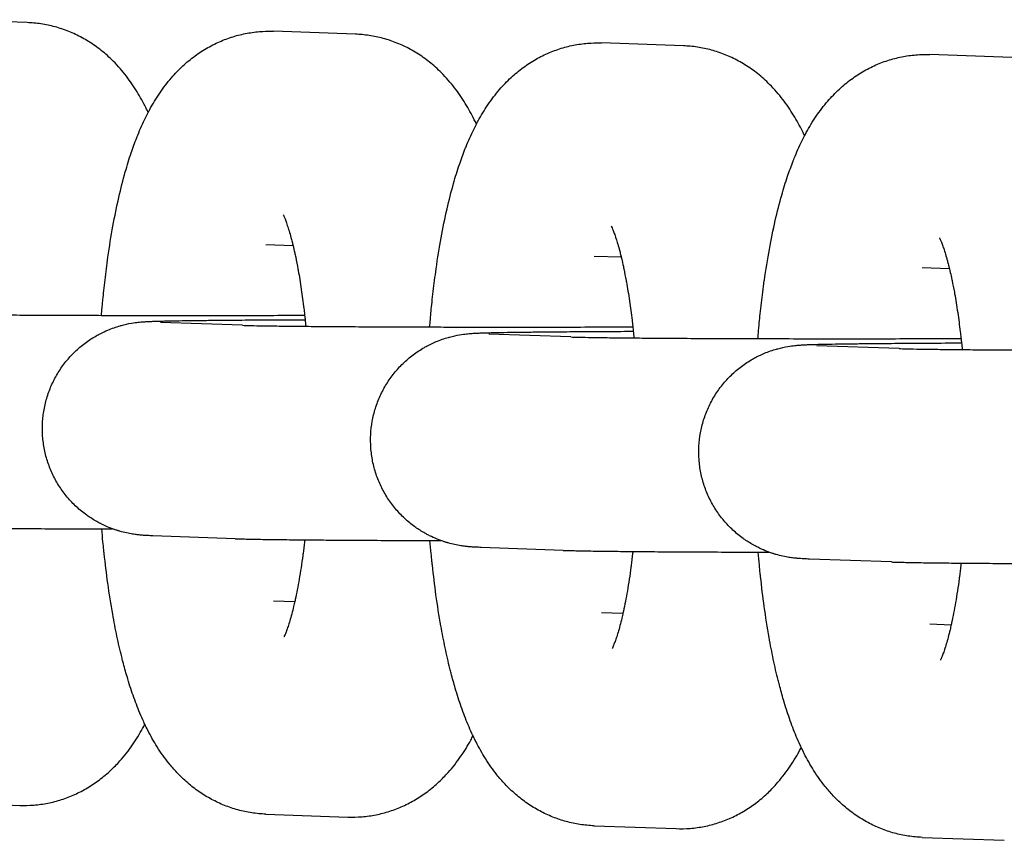
# Model space of a CAD drawing. Units: millimetres. Extents: x -2985 to 2808, y -2790 to 4924.
# Drawn here: x -111 to -84, y 1051 to 1074 of the extents above; entities that cross this region are included whole.
import ezdxf

# ---------------------------------------------------------------- set-up
doc = ezdxf.new("R2010")
doc.units = ezdxf.units.MM

msp = doc.modelspace()

# ---------------------------------------------------------------- linework, layer by layer
for p, q in [((-111.004, 1073.592), (-113.31, 1073.674)), ((-101.779, 1073.265), (-104.085, 1073.347)), ((-92.554, 1072.938), (-94.86, 1073.02)), ((-83.328, 1072.612), (-85.635, 1072.693)), ((-104.297, 1067.351), (-104.298, 1067.351)), ((-103.532, 1067.323), (-104.298, 1067.351)), ((-95.072, 1067.024), (-95.072, 1067.024)), ((-94.306, 1066.997), (-95.072, 1067.024)), ((-85.847, 1066.697), (-85.847, 1066.697)), ((-85.081, 1066.67), (-85.847, 1066.697)), ((-104.95, 1065.086), (-107.256, 1065.168)), ((-95.725, 1064.759), (-98.031, 1064.841)), ((-86.499, 1064.433), (-88.806, 1064.514)), ((-105.162, 1059.09), (-107.469, 1059.172)), ((-95.937, 1058.763), (-98.243, 1058.845)), ((-86.712, 1058.436), (-89.018, 1058.518)), ((-104.084, 1057.347), (-104.084, 1057.347)), ((-104.084, 1057.347), (-103.483, 1057.326)), ((-94.859, 1057.021), (-94.859, 1057.021)), ((-94.859, 1057.021), (-94.258, 1056.999)), ((-85.634, 1056.694), (-85.634, 1056.694)), ((-85.634, 1056.694), (-85.032, 1056.673)), ((-113.522, 1051.678), (-111.216, 1051.596)), ((-104.297, 1051.351), (-101.99, 1051.27)), ((-95.071, 1051.024), (-92.765, 1050.943)), ((-85.846, 1050.698), (-83.54, 1050.616))]:
    msp.add_line(p, q)
for points, knots in [([(-107.603, 1071.068), (-107.623, 1071.109), (-107.643, 1071.15), (-107.702, 1071.268), (-107.742, 1071.345), (-107.826, 1071.497), (-107.87, 1071.573), (-107.961, 1071.722), (-108.009, 1071.796), (-108.11, 1071.943), (-108.162, 1072.015), (-108.273, 1072.159), (-108.332, 1072.231), (-108.454, 1072.371), (-108.519, 1072.441), (-108.692, 1072.614), (-108.804, 1072.715), (-109.037, 1072.899), (-109.155, 1072.983), (-109.397, 1073.134), (-109.52, 1073.201), (-109.771, 1073.32), (-109.899, 1073.371), (-110.157, 1073.457), (-110.287, 1073.493), (-110.55, 1073.548), (-110.683, 1073.568), (-110.879, 1073.586), (-110.941, 1073.59), (-111.004, 1073.592)], [68.999503, 68.999503, 68.999503, 68.999503, 69.521371, 69.521371, 70.514841, 70.514841, 71.504802, 71.504802, 72.490702, 72.490702, 73.476602, 73.476602, 74.462502, 74.462502, 75.452823, 75.452823, 76.979766, 76.979766, 78.387063, 78.387063, 79.714263, 79.714263, 80.98491, 80.98491, 82.219644, 82.219644, 83.432847, 83.432847, 84, 84, 84, 84]), ([(-108.917, 1065.366), (-108.911, 1065.438), (-108.905, 1065.509), (-108.894, 1065.628), (-108.89, 1065.675), (-108.883, 1065.752), (-108.88, 1065.78), (-108.869, 1065.893), (-108.86, 1065.977), (-108.829, 1066.267), (-108.805, 1066.469), (-108.766, 1066.782), (-108.749, 1066.887), (-108.736, 1066.998), (-108.736, 1066.999), (-108.693, 1067.299), (-108.646, 1067.592), (-108.544, 1068.152), (-108.489, 1068.421), (-108.373, 1068.929), (-108.312, 1069.168), (-108.195, 1069.58), (-108.14, 1069.757), (-108.033, 1070.075), (-107.978, 1070.216), (-107.916, 1070.384), (-107.906, 1070.408), (-107.862, 1070.516), (-107.827, 1070.598), (-107.755, 1070.76), (-107.718, 1070.84), (-107.654, 1070.969), (-107.629, 1071.018), (-107.588, 1071.097), (-107.573, 1071.126), (-107.515, 1071.233), (-107.47, 1071.31), (-107.378, 1071.463), (-107.329, 1071.538), (-107.228, 1071.687), (-107.176, 1071.76), (-107.067, 1071.902), (-107.011, 1071.971), (-106.852, 1072.155), (-106.744, 1072.268), (-106.52, 1072.475), (-106.407, 1072.569), (-106.172, 1072.741), (-106.052, 1072.819), (-105.807, 1072.958), (-105.682, 1073.02), (-105.429, 1073.127), (-105.3, 1073.173), (-105.04, 1073.249), (-104.909, 1073.279), (-104.645, 1073.323), (-104.512, 1073.338), (-104.281, 1073.35), (-104.183, 1073.35), (-104.085, 1073.347)], [49.246433, 49.246433, 49.246433, 49.246433, 49.842106, 49.842106, 50.246063, 50.246063, 50.487294, 50.487294, 51.204459, 51.204459, 52.979989, 52.979989, 53.954778, 53.954778, 53.95898, 53.95898, 56.674418, 56.674418, 59.34351, 59.34351, 61.884787, 61.884787, 63.876722, 63.876722, 65.571918, 65.571918, 65.868656, 65.868656, 66.876974, 66.876974, 67.877731, 67.877731, 68.507734, 68.507734, 68.878488, 68.878488, 69.877326, 69.877326, 70.869844, 70.869844, 71.846565, 71.846565, 72.787795, 72.787795, 74.39058, 74.39058, 75.837026, 75.837026, 77.194042, 77.194042, 78.481926, 78.481926, 79.722201, 79.722201, 80.932534, 80.932534, 82.125831, 82.125831, 83, 83, 83, 83]), ([(-98.378, 1070.741), (-98.398, 1070.782), (-98.417, 1070.823), (-98.477, 1070.941), (-98.517, 1071.018), (-98.601, 1071.17), (-98.645, 1071.246), (-98.736, 1071.395), (-98.784, 1071.469), (-98.885, 1071.616), (-98.937, 1071.689), (-99.048, 1071.833), (-99.106, 1071.904), (-99.229, 1072.045), (-99.294, 1072.114), (-99.466, 1072.287), (-99.579, 1072.388), (-99.811, 1072.573), (-99.929, 1072.657), (-100.172, 1072.807), (-100.295, 1072.875), (-100.546, 1072.993), (-100.673, 1073.044), (-100.932, 1073.131), (-101.062, 1073.166), (-101.325, 1073.221), (-101.458, 1073.241), (-101.654, 1073.259), (-101.716, 1073.263), (-101.779, 1073.265)], [68.999503, 68.999503, 68.999503, 68.999503, 69.521371, 69.521371, 70.514841, 70.514841, 71.504802, 71.504802, 72.490702, 72.490702, 73.476602, 73.476602, 74.462502, 74.462502, 75.452823, 75.452823, 76.979766, 76.979766, 78.387063, 78.387063, 79.714263, 79.714263, 80.98491, 80.98491, 82.219644, 82.219644, 83.432847, 83.432847, 84, 84, 84, 84]), ([(-99.692, 1065.04), (-99.686, 1065.111), (-99.679, 1065.182), (-99.669, 1065.301), (-99.664, 1065.348), (-99.657, 1065.425), (-99.655, 1065.454), (-99.643, 1065.566), (-99.635, 1065.65), (-99.604, 1065.94), (-99.579, 1066.142), (-99.541, 1066.455), (-99.524, 1066.56), (-99.51, 1066.671), (-99.51, 1066.672), (-99.468, 1066.973), (-99.421, 1067.265), (-99.319, 1067.826), (-99.264, 1068.095), (-99.147, 1068.602), (-99.087, 1068.841), (-98.969, 1069.254), (-98.915, 1069.43), (-98.807, 1069.748), (-98.753, 1069.889), (-98.691, 1070.057), (-98.68, 1070.081), (-98.637, 1070.189), (-98.602, 1070.271), (-98.53, 1070.433), (-98.493, 1070.513), (-98.429, 1070.642), (-98.404, 1070.692), (-98.363, 1070.77), (-98.347, 1070.799), (-98.289, 1070.906), (-98.245, 1070.983), (-98.152, 1071.136), (-98.104, 1071.211), (-98.003, 1071.36), (-97.95, 1071.433), (-97.842, 1071.575), (-97.786, 1071.644), (-97.627, 1071.828), (-97.518, 1071.942), (-97.295, 1072.148), (-97.181, 1072.243), (-96.947, 1072.414), (-96.827, 1072.492), (-96.582, 1072.631), (-96.457, 1072.693), (-96.203, 1072.801), (-96.075, 1072.846), (-95.815, 1072.922), (-95.684, 1072.952), (-95.42, 1072.997), (-95.287, 1073.011), (-95.056, 1073.023), (-94.958, 1073.024), (-94.86, 1073.02)], [49.246433, 49.246433, 49.246433, 49.246433, 49.842106, 49.842106, 50.246063, 50.246063, 50.487294, 50.487294, 51.204459, 51.204459, 52.979989, 52.979989, 53.954778, 53.954778, 53.95898, 53.95898, 56.674418, 56.674418, 59.34351, 59.34351, 61.884787, 61.884787, 63.876722, 63.876722, 65.571918, 65.571918, 65.868656, 65.868656, 66.876974, 66.876974, 67.877731, 67.877731, 68.507734, 68.507734, 68.878488, 68.878488, 69.877326, 69.877326, 70.869844, 70.869844, 71.846565, 71.846565, 72.787795, 72.787795, 74.39058, 74.39058, 75.837026, 75.837026, 77.194042, 77.194042, 78.481926, 78.481926, 79.722201, 79.722201, 80.932534, 80.932534, 82.125831, 82.125831, 83, 83, 83, 83]), ([(-89.153, 1070.414), (-89.172, 1070.455), (-89.192, 1070.496), (-89.251, 1070.615), (-89.291, 1070.691), (-89.376, 1070.844), (-89.419, 1070.919), (-89.511, 1071.069), (-89.559, 1071.142), (-89.659, 1071.289), (-89.712, 1071.362), (-89.823, 1071.506), (-89.881, 1071.577), (-90.004, 1071.718), (-90.069, 1071.787), (-90.241, 1071.96), (-90.354, 1072.061), (-90.586, 1072.246), (-90.704, 1072.33), (-90.946, 1072.48), (-91.07, 1072.548), (-91.321, 1072.666), (-91.448, 1072.717), (-91.706, 1072.804), (-91.837, 1072.839), (-92.1, 1072.895), (-92.232, 1072.915), (-92.428, 1072.932), (-92.491, 1072.936), (-92.554, 1072.938)], [68.999503, 68.999503, 68.999503, 68.999503, 69.521371, 69.521371, 70.514841, 70.514841, 71.504802, 71.504802, 72.490702, 72.490702, 73.476602, 73.476602, 74.462502, 74.462502, 75.452823, 75.452823, 76.979766, 76.979766, 78.387063, 78.387063, 79.714263, 79.714263, 80.98491, 80.98491, 82.219644, 82.219644, 83.432847, 83.432847, 84, 84, 84, 84]), ([(-90.466, 1064.713), (-90.46, 1064.784), (-90.454, 1064.855), (-90.444, 1064.974), (-90.439, 1065.022), (-90.432, 1065.098), (-90.429, 1065.127), (-90.418, 1065.239), (-90.41, 1065.323), (-90.379, 1065.614), (-90.354, 1065.816), (-90.316, 1066.128), (-90.299, 1066.233), (-90.285, 1066.345), (-90.285, 1066.345), (-90.242, 1066.646), (-90.195, 1066.938), (-90.093, 1067.499), (-90.038, 1067.768), (-89.922, 1068.275), (-89.861, 1068.514), (-89.744, 1068.927), (-89.69, 1069.103), (-89.582, 1069.422), (-89.527, 1069.562), (-89.465, 1069.73), (-89.455, 1069.754), (-89.412, 1069.862), (-89.377, 1069.944), (-89.305, 1070.106), (-89.267, 1070.186), (-89.204, 1070.315), (-89.178, 1070.365), (-89.138, 1070.443), (-89.122, 1070.472), (-89.064, 1070.579), (-89.02, 1070.656), (-88.927, 1070.809), (-88.879, 1070.885), (-88.778, 1071.033), (-88.725, 1071.106), (-88.616, 1071.249), (-88.56, 1071.318), (-88.401, 1071.502), (-88.293, 1071.615), (-88.069, 1071.822), (-87.956, 1071.916), (-87.722, 1072.087), (-87.602, 1072.166), (-87.357, 1072.305), (-87.232, 1072.367), (-86.978, 1072.474), (-86.85, 1072.52), (-86.59, 1072.595), (-86.458, 1072.626), (-86.194, 1072.67), (-86.061, 1072.685), (-85.83, 1072.696), (-85.732, 1072.697), (-85.635, 1072.693)], [49.246433, 49.246433, 49.246433, 49.246433, 49.842106, 49.842106, 50.246063, 50.246063, 50.487294, 50.487294, 51.204459, 51.204459, 52.979989, 52.979989, 53.954778, 53.954778, 53.95898, 53.95898, 56.674418, 56.674418, 59.34351, 59.34351, 61.884787, 61.884787, 63.876722, 63.876722, 65.571918, 65.571918, 65.868656, 65.868656, 66.876974, 66.876974, 67.877731, 67.877731, 68.507734, 68.507734, 68.878488, 68.878488, 69.877326, 69.877326, 70.869844, 70.869844, 71.846565, 71.846565, 72.787795, 72.787795, 74.39058, 74.39058, 75.837026, 75.837026, 77.194042, 77.194042, 78.481926, 78.481926, 79.722201, 79.722201, 80.932534, 80.932534, 82.125831, 82.125831, 83, 83, 83, 83]), ([(-103.812, 1068.195), (-103.811, 1068.194), (-103.809, 1068.191), (-103.797, 1068.165), (-103.787, 1068.144), (-103.765, 1068.092), (-103.752, 1068.06), (-103.724, 1067.985), (-103.709, 1067.942), (-103.677, 1067.847), (-103.66, 1067.794), (-103.626, 1067.681), (-103.608, 1067.62), (-103.58, 1067.516), (-103.569, 1067.476), (-103.55, 1067.395), (-103.541, 1067.361), (-103.516, 1067.259), (-103.501, 1067.193), (-103.477, 1067.083), (-103.467, 1067.042), (-103.437, 1066.89), (-103.416, 1066.78), (-103.392, 1066.657), (-103.389, 1066.643), (-103.357, 1066.461), (-103.328, 1066.285), (-103.3, 1066.097), (-103.3, 1066.094), (-103.276, 1065.914), (-103.252, 1065.739), (-103.222, 1065.506), (-103.215, 1065.448), (-103.208, 1065.383), (-103.207, 1065.377), (-103.202, 1065.328), (-103.197, 1065.287), (-103.186, 1065.184), (-103.18, 1065.121), (-103.174, 1065.058)], [0, 0, 0, 0, 1.020804, 1.020804, 2.029537, 2.029537, 3.007153, 3.007153, 3.984769, 3.984769, 4.962385, 4.962385, 5.932592, 5.932592, 6.527466, 6.527466, 7.022, 7.022, 7.873005, 7.873005, 8.383487, 8.383487, 9.619923, 9.619923, 9.772213, 9.772213, 11.58094, 11.58094, 11.618442, 11.618442, 13.28936, 13.28936, 13.808225, 13.808225, 13.870123, 13.870123, 14.24094, 14.24094, 14.792447, 14.792447, 14.792447, 14.792447]), ([(-94.586, 1067.868), (-94.586, 1067.868), (-94.584, 1067.864), (-94.572, 1067.838), (-94.562, 1067.817), (-94.54, 1067.765), (-94.527, 1067.733), (-94.499, 1067.658), (-94.483, 1067.615), (-94.451, 1067.52), (-94.434, 1067.467), (-94.4, 1067.354), (-94.383, 1067.293), (-94.355, 1067.189), (-94.344, 1067.149), (-94.324, 1067.069), (-94.315, 1067.034), (-94.291, 1066.932), (-94.276, 1066.866), (-94.251, 1066.756), (-94.242, 1066.715), (-94.212, 1066.563), (-94.191, 1066.454), (-94.167, 1066.331), (-94.164, 1066.316), (-94.131, 1066.135), (-94.103, 1065.958), (-94.075, 1065.771), (-94.074, 1065.767), (-94.05, 1065.587), (-94.026, 1065.412), (-93.996, 1065.179), (-93.99, 1065.121), (-93.983, 1065.057), (-93.982, 1065.05), (-93.977, 1065.002), (-93.972, 1064.96), (-93.961, 1064.857), (-93.955, 1064.795), (-93.949, 1064.732)], [0, 0, 0, 0, 1.020804, 1.020804, 2.029537, 2.029537, 3.007153, 3.007153, 3.984769, 3.984769, 4.962385, 4.962385, 5.932592, 5.932592, 6.527466, 6.527466, 7.022, 7.022, 7.873005, 7.873005, 8.383487, 8.383487, 9.619923, 9.619923, 9.772213, 9.772213, 11.58094, 11.58094, 11.618442, 11.618442, 13.28936, 13.28936, 13.808225, 13.808225, 13.870123, 13.870123, 14.24094, 14.24094, 14.792447, 14.792447, 14.792447, 14.792447]), ([(-85.361, 1067.541), (-85.361, 1067.541), (-85.359, 1067.537), (-85.346, 1067.511), (-85.337, 1067.491), (-85.314, 1067.439), (-85.301, 1067.406), (-85.273, 1067.332), (-85.258, 1067.288), (-85.226, 1067.193), (-85.209, 1067.14), (-85.175, 1067.027), (-85.158, 1066.966), (-85.129, 1066.862), (-85.119, 1066.823), (-85.099, 1066.742), (-85.09, 1066.708), (-85.066, 1066.605), (-85.05, 1066.54), (-85.026, 1066.429), (-85.017, 1066.389), (-84.986, 1066.237), (-84.965, 1066.127), (-84.941, 1066.004), (-84.939, 1065.989), (-84.906, 1065.808), (-84.877, 1065.631), (-84.85, 1065.444), (-84.849, 1065.44), (-84.825, 1065.26), (-84.801, 1065.085), (-84.771, 1064.852), (-84.765, 1064.794), (-84.757, 1064.73), (-84.757, 1064.723), (-84.751, 1064.675), (-84.747, 1064.634), (-84.736, 1064.53), (-84.729, 1064.468), (-84.723, 1064.405)], [0, 0, 0, 0, 1.020804, 1.020804, 2.029537, 2.029537, 3.007153, 3.007153, 3.984769, 3.984769, 4.962385, 4.962385, 5.932592, 5.932592, 6.527466, 6.527466, 7.022, 7.022, 7.873005, 7.873005, 8.383487, 8.383487, 9.619923, 9.619923, 9.772213, 9.772213, 11.58094, 11.58094, 11.618442, 11.618442, 13.28936, 13.28936, 13.808225, 13.808225, 13.870123, 13.870123, 14.24094, 14.24094, 14.792447, 14.792447, 14.792447, 14.792447]), ([(-114.175, 1065.413), (-114.12, 1065.411), (-114.042, 1065.409), (-113.84, 1065.404), (-113.716, 1065.402), (-113.429, 1065.397), (-113.265, 1065.395), (-112.901, 1065.39), (-112.701, 1065.388), (-112.457, 1065.386), (-112.43, 1065.385), (-112.197, 1065.383), (-112.003, 1065.382), (-111.541, 1065.378), (-111.28, 1065.376), (-110.733, 1065.373), (-110.447, 1065.372), (-109.856, 1065.369), (-109.551, 1065.368), (-109.132, 1065.367), (-109.025, 1065.367), (-108.706, 1065.366), (-108.494, 1065.365), (-107.954, 1065.364), (-107.624, 1065.364), (-106.987, 1065.363), (-106.68, 1065.364), (-106.347, 1065.363), (-106.319, 1065.363), (-106.273, 1065.363), (-106.254, 1065.363), (-105.921, 1065.364), (-105.605, 1065.364), (-104.964, 1065.365), (-104.637, 1065.365), (-103.995, 1065.367), (-103.68, 1065.368), (-103.318, 1065.369), (-103.261, 1065.369), (-103.206, 1065.37)], [0, 0, 0, 0, 2.480965, 2.480965, 5.052291, 5.052291, 7.666402, 7.666402, 10.301107, 10.301107, 10.647954, 10.647954, 12.947834, 12.947834, 15.602029, 15.602029, 18.261155, 18.261155, 20.923815, 20.923815, 21.827957, 21.827957, 23.589114, 23.589114, 26.256457, 26.256457, 28.706875, 28.706875, 28.926613, 28.926613, 29.078158, 29.078158, 31.59681, 31.59681, 34.265176, 34.265176, 36.931731, 36.931731, 37.418364, 37.418364, 37.418364, 37.418364]), ([(-107.469, 1059.172), (-107.496, 1059.173), (-107.522, 1059.174), (-107.574, 1059.176), (-107.6, 1059.177), (-107.654, 1059.18), (-107.683, 1059.181), (-107.731, 1059.184), (-107.747, 1059.186), (-107.78, 1059.188), (-107.794, 1059.189), (-107.822, 1059.192), (-107.839, 1059.193), (-107.873, 1059.197), (-107.889, 1059.199), (-107.949, 1059.206), (-107.99, 1059.211), (-108.095, 1059.228), (-108.156, 1059.239), (-108.275, 1059.265), (-108.341, 1059.282), (-108.41, 1059.302), (-108.419, 1059.305), (-108.442, 1059.311), (-108.455, 1059.315), (-108.495, 1059.328), (-108.521, 1059.336), (-108.567, 1059.352), (-108.586, 1059.359), (-108.64, 1059.379), (-108.674, 1059.392), (-108.779, 1059.434), (-108.85, 1059.468), (-108.953, 1059.517), (-108.985, 1059.535), (-109.109, 1059.602), (-109.196, 1059.662), (-109.301, 1059.728), (-109.316, 1059.739), (-109.432, 1059.823), (-109.528, 1059.902), (-109.711, 1060.071), (-109.797, 1060.162), (-109.957, 1060.353), (-110.031, 1060.453), (-110.167, 1060.663), (-110.228, 1060.773), (-110.336, 1060.998), (-110.383, 1061.114), (-110.463, 1061.351), (-110.495, 1061.473), (-110.544, 1061.718), (-110.561, 1061.842), (-110.579, 1062.092), (-110.581, 1062.217), (-110.568, 1062.467), (-110.553, 1062.592), (-110.509, 1062.838), (-110.479, 1062.96), (-110.405, 1063.199), (-110.36, 1063.316), (-110.256, 1063.544), (-110.197, 1063.654), (-110.066, 1063.867), (-109.993, 1063.969), (-109.837, 1064.164), (-109.752, 1064.256), (-109.573, 1064.43), (-109.478, 1064.511), (-109.279, 1064.66), (-109.175, 1064.729), (-109.03, 1064.811), (-108.993, 1064.832), (-108.883, 1064.887), (-108.809, 1064.923), (-108.622, 1065.001), (-108.503, 1065.042), (-108.379, 1065.077), (-108.367, 1065.081), (-108.263, 1065.109), (-108.162, 1065.13), (-107.993, 1065.16), (-107.939, 1065.166), (-107.853, 1065.176), (-107.834, 1065.177), (-107.787, 1065.182), (-107.768, 1065.183), (-107.731, 1065.186), (-107.71, 1065.187), (-107.679, 1065.189), (-107.658, 1065.19), (-107.63, 1065.192), (-107.608, 1065.193), (-107.58, 1065.194), (-107.562, 1065.195), (-107.531, 1065.196), (-107.516, 1065.197), (-107.463, 1065.199), (-107.43, 1065.2), (-107.385, 1065.202), (-107.377, 1065.202), (-107.358, 1065.202), (-107.347, 1065.203), (-107.312, 1065.204), (-107.288, 1065.204), (-107.214, 1065.206), (-107.161, 1065.208), (-106.994, 1065.211), (-106.87, 1065.214), (-106.618, 1065.218), (-106.49, 1065.219), (-106.316, 1065.222), (-106.264, 1065.222), (-106.149, 1065.224), (-106.085, 1065.225), (-105.878, 1065.227), (-105.74, 1065.228), (-105.369, 1065.232), (-105.131, 1065.234), (-104.626, 1065.238), (-104.36, 1065.239), (-103.804, 1065.243), (-103.515, 1065.244), (-103.208, 1065.245), (-103.201, 1065.245), (-103.193, 1065.245)], [0, 0, 0, 0, 0.738921, 0.738921, 1.477843, 1.477843, 2.277709, 2.277709, 2.680191, 2.680191, 2.957481, 2.957481, 3.234772, 3.234772, 3.512062, 3.512062, 4.030097, 4.030097, 4.548131, 4.548131, 5.066166, 5.066166, 5.147298, 5.147298, 5.258807, 5.258807, 5.481824, 5.481824, 5.639996, 5.639996, 5.927858, 5.927858, 6.537359, 6.537359, 6.819926, 6.819926, 7.639333, 7.639333, 7.784817, 7.784817, 8.751801, 8.751801, 9.720529, 9.720529, 10.690485, 10.690485, 11.661282, 11.661282, 12.632653, 12.632653, 13.604403, 13.604403, 14.576386, 14.576386, 15.548483, 15.548483, 16.52059, 16.52059, 17.492599, 17.492599, 18.464396, 18.464396, 19.435841, 19.435841, 20.406749, 20.406749, 21.376865, 21.376865, 22.345824, 22.345824, 23.313123, 23.313123, 23.642991, 23.642991, 24.278312, 24.278312, 25.243248, 25.243248, 25.342658, 25.342658, 26.151649, 26.151649, 26.960641, 26.960641, 27.394154, 27.394154, 27.827668, 27.827668, 28.261182, 28.261182, 28.694696, 28.694696, 29.12821, 29.12821, 29.561724, 29.561724, 29.995238, 29.995238, 30.949534, 30.949534, 31.144674, 31.144674, 31.428059, 31.428059, 31.994827, 31.994827, 33.128365, 33.128365, 35.395439, 35.395439, 37.277154, 37.277154, 37.972195, 37.972195, 38.840985, 38.840985, 40.562548, 40.562548, 43.159919, 43.159919, 45.761584, 45.761584, 48.366026, 48.366026, 48.431486, 48.431486, 48.431486, 48.431486]), ([(-104.95, 1065.086), (-104.895, 1065.084), (-104.816, 1065.082), (-104.614, 1065.077), (-104.491, 1065.075), (-104.203, 1065.07), (-104.04, 1065.068), (-103.676, 1065.063), (-103.476, 1065.061), (-103.231, 1065.059), (-103.204, 1065.059), (-102.972, 1065.057), (-102.778, 1065.055), (-102.316, 1065.051), (-102.055, 1065.05), (-101.508, 1065.047), (-101.222, 1065.045), (-100.631, 1065.043), (-100.325, 1065.042), (-99.906, 1065.04), (-99.8, 1065.04), (-99.481, 1065.039), (-99.269, 1065.039), (-98.729, 1065.038), (-98.399, 1065.037), (-97.762, 1065.037), (-97.455, 1065.037), (-97.121, 1065.037), (-97.094, 1065.037), (-97.047, 1065.037), (-97.028, 1065.037), (-96.696, 1065.037), (-96.38, 1065.037), (-95.739, 1065.038), (-95.412, 1065.039), (-94.77, 1065.04), (-94.455, 1065.041), (-94.092, 1065.042), (-94.035, 1065.043), (-93.981, 1065.043)], [0, 0, 0, 0, 2.480965, 2.480965, 5.052291, 5.052291, 7.666402, 7.666402, 10.301107, 10.301107, 10.647954, 10.647954, 12.947834, 12.947834, 15.602029, 15.602029, 18.261155, 18.261155, 20.923815, 20.923815, 21.827957, 21.827957, 23.589114, 23.589114, 26.256457, 26.256457, 28.706875, 28.706875, 28.926613, 28.926613, 29.078158, 29.078158, 31.59681, 31.59681, 34.265176, 34.265176, 36.931731, 36.931731, 37.418364, 37.418364, 37.418364, 37.418364]), ([(-98.243, 1058.845), (-98.271, 1058.846), (-98.297, 1058.847), (-98.349, 1058.849), (-98.374, 1058.85), (-98.429, 1058.853), (-98.458, 1058.855), (-98.506, 1058.858), (-98.522, 1058.859), (-98.554, 1058.861), (-98.568, 1058.863), (-98.597, 1058.865), (-98.614, 1058.867), (-98.647, 1058.87), (-98.664, 1058.872), (-98.724, 1058.879), (-98.764, 1058.884), (-98.87, 1058.901), (-98.93, 1058.912), (-99.049, 1058.939), (-99.115, 1058.955), (-99.184, 1058.975), (-99.194, 1058.978), (-99.217, 1058.984), (-99.23, 1058.988), (-99.269, 1059.001), (-99.296, 1059.01), (-99.342, 1059.025), (-99.361, 1059.032), (-99.414, 1059.052), (-99.449, 1059.065), (-99.554, 1059.108), (-99.625, 1059.141), (-99.728, 1059.19), (-99.76, 1059.208), (-99.883, 1059.276), (-99.971, 1059.335), (-100.076, 1059.401), (-100.09, 1059.412), (-100.206, 1059.496), (-100.303, 1059.575), (-100.485, 1059.744), (-100.571, 1059.835), (-100.732, 1060.026), (-100.806, 1060.127), (-100.941, 1060.337), (-101.003, 1060.446), (-101.111, 1060.671), (-101.158, 1060.787), (-101.237, 1061.025), (-101.27, 1061.146), (-101.319, 1061.391), (-101.336, 1061.515), (-101.354, 1061.765), (-101.355, 1061.891), (-101.342, 1062.141), (-101.328, 1062.265), (-101.284, 1062.512), (-101.254, 1062.633), (-101.179, 1062.872), (-101.134, 1062.989), (-101.031, 1063.217), (-100.972, 1063.328), (-100.84, 1063.54), (-100.768, 1063.643), (-100.611, 1063.837), (-100.527, 1063.93), (-100.348, 1064.103), (-100.253, 1064.184), (-100.054, 1064.333), (-99.949, 1064.402), (-99.805, 1064.484), (-99.768, 1064.505), (-99.657, 1064.56), (-99.584, 1064.596), (-99.397, 1064.674), (-99.277, 1064.716), (-99.154, 1064.751), (-99.142, 1064.754), (-99.037, 1064.782), (-98.937, 1064.804), (-98.768, 1064.833), (-98.714, 1064.839), (-98.628, 1064.849), (-98.609, 1064.851), (-98.562, 1064.855), (-98.543, 1064.856), (-98.505, 1064.859), (-98.485, 1064.861), (-98.454, 1064.863), (-98.432, 1064.864), (-98.404, 1064.865), (-98.383, 1064.866), (-98.355, 1064.868), (-98.336, 1064.868), (-98.306, 1064.87), (-98.291, 1064.87), (-98.238, 1064.872), (-98.205, 1064.873), (-98.16, 1064.875), (-98.152, 1064.875), (-98.133, 1064.876), (-98.121, 1064.876), (-98.086, 1064.877), (-98.062, 1064.878), (-97.988, 1064.88), (-97.936, 1064.881), (-97.769, 1064.884), (-97.645, 1064.887), (-97.393, 1064.891), (-97.264, 1064.893), (-97.091, 1064.895), (-97.039, 1064.896), (-96.924, 1064.897), (-96.86, 1064.898), (-96.653, 1064.9), (-96.515, 1064.902), (-96.144, 1064.905), (-95.906, 1064.907), (-95.401, 1064.911), (-95.135, 1064.913), (-94.579, 1064.916), (-94.289, 1064.917), (-93.983, 1064.919), (-93.975, 1064.919), (-93.968, 1064.919)], [0, 0, 0, 0, 0.738921, 0.738921, 1.477843, 1.477843, 2.277709, 2.277709, 2.680191, 2.680191, 2.957481, 2.957481, 3.234772, 3.234772, 3.512062, 3.512062, 4.030097, 4.030097, 4.548131, 4.548131, 5.066166, 5.066166, 5.147298, 5.147298, 5.258807, 5.258807, 5.481824, 5.481824, 5.639996, 5.639996, 5.927858, 5.927858, 6.537359, 6.537359, 6.819926, 6.819926, 7.639333, 7.639333, 7.784817, 7.784817, 8.751801, 8.751801, 9.720529, 9.720529, 10.690485, 10.690485, 11.661282, 11.661282, 12.632653, 12.632653, 13.604403, 13.604403, 14.576386, 14.576386, 15.548483, 15.548483, 16.52059, 16.52059, 17.492599, 17.492599, 18.464396, 18.464396, 19.435841, 19.435841, 20.406749, 20.406749, 21.376865, 21.376865, 22.345824, 22.345824, 23.313123, 23.313123, 23.642991, 23.642991, 24.278312, 24.278312, 25.243248, 25.243248, 25.342658, 25.342658, 26.151649, 26.151649, 26.960641, 26.960641, 27.394154, 27.394154, 27.827668, 27.827668, 28.261182, 28.261182, 28.694696, 28.694696, 29.12821, 29.12821, 29.561724, 29.561724, 29.995238, 29.995238, 30.949534, 30.949534, 31.144674, 31.144674, 31.428059, 31.428059, 31.994827, 31.994827, 33.128365, 33.128365, 35.395439, 35.395439, 37.277154, 37.277154, 37.972195, 37.972195, 38.840985, 38.840985, 40.562548, 40.562548, 43.159919, 43.159919, 45.761584, 45.761584, 48.366026, 48.366026, 48.431486, 48.431486, 48.431486, 48.431486]), ([(-95.725, 1064.759), (-95.669, 1064.757), (-95.591, 1064.755), (-95.389, 1064.751), (-95.265, 1064.748), (-94.978, 1064.743), (-94.814, 1064.741), (-94.451, 1064.737), (-94.25, 1064.734), (-94.006, 1064.732), (-93.979, 1064.732), (-93.747, 1064.73), (-93.553, 1064.728), (-93.091, 1064.725), (-92.829, 1064.723), (-92.282, 1064.72), (-91.997, 1064.718), (-91.405, 1064.716), (-91.1, 1064.715), (-90.681, 1064.714), (-90.575, 1064.713), (-90.255, 1064.712), (-90.044, 1064.712), (-89.504, 1064.711), (-89.174, 1064.711), (-88.537, 1064.71), (-88.23, 1064.71), (-87.896, 1064.71), (-87.868, 1064.71), (-87.822, 1064.71), (-87.803, 1064.71), (-87.47, 1064.71), (-87.155, 1064.71), (-86.513, 1064.711), (-86.187, 1064.712), (-85.545, 1064.713), (-85.23, 1064.714), (-84.867, 1064.716), (-84.81, 1064.716), (-84.756, 1064.716)], [0, 0, 0, 0, 2.480965, 2.480965, 5.052291, 5.052291, 7.666402, 7.666402, 10.301107, 10.301107, 10.647954, 10.647954, 12.947834, 12.947834, 15.602029, 15.602029, 18.261155, 18.261155, 20.923815, 20.923815, 21.827957, 21.827957, 23.589114, 23.589114, 26.256457, 26.256457, 28.706875, 28.706875, 28.926613, 28.926613, 29.078158, 29.078158, 31.59681, 31.59681, 34.265176, 34.265176, 36.931731, 36.931731, 37.418364, 37.418364, 37.418364, 37.418364]), ([(-89.018, 1058.518), (-89.046, 1058.519), (-89.071, 1058.52), (-89.124, 1058.522), (-89.149, 1058.523), (-89.204, 1058.526), (-89.233, 1058.528), (-89.28, 1058.531), (-89.297, 1058.532), (-89.329, 1058.535), (-89.343, 1058.536), (-89.372, 1058.538), (-89.388, 1058.54), (-89.422, 1058.543), (-89.439, 1058.545), (-89.498, 1058.552), (-89.539, 1058.558), (-89.645, 1058.575), (-89.705, 1058.586), (-89.824, 1058.612), (-89.89, 1058.628), (-89.959, 1058.648), (-89.969, 1058.651), (-89.991, 1058.658), (-90.004, 1058.662), (-90.044, 1058.674), (-90.071, 1058.683), (-90.117, 1058.699), (-90.136, 1058.705), (-90.189, 1058.725), (-90.223, 1058.738), (-90.329, 1058.781), (-90.4, 1058.815), (-90.502, 1058.864), (-90.534, 1058.881), (-90.658, 1058.949), (-90.746, 1059.008), (-90.85, 1059.074), (-90.865, 1059.086), (-90.981, 1059.169), (-91.078, 1059.248), (-91.26, 1059.418), (-91.346, 1059.508), (-91.506, 1059.699), (-91.581, 1059.8), (-91.716, 1060.01), (-91.777, 1060.119), (-91.886, 1060.345), (-91.933, 1060.461), (-92.012, 1060.698), (-92.044, 1060.819), (-92.094, 1061.064), (-92.111, 1061.189), (-92.129, 1061.438), (-92.13, 1061.564), (-92.117, 1061.814), (-92.103, 1061.938), (-92.058, 1062.185), (-92.029, 1062.307), (-91.954, 1062.546), (-91.909, 1062.663), (-91.805, 1062.89), (-91.746, 1063.001), (-91.615, 1063.214), (-91.543, 1063.316), (-91.386, 1063.511), (-91.302, 1063.603), (-91.122, 1063.776), (-91.027, 1063.857), (-90.828, 1064.007), (-90.724, 1064.075), (-90.58, 1064.158), (-90.543, 1064.179), (-90.432, 1064.233), (-90.359, 1064.269), (-90.171, 1064.348), (-90.052, 1064.389), (-89.928, 1064.424), (-89.916, 1064.427), (-89.812, 1064.455), (-89.712, 1064.477), (-89.542, 1064.506), (-89.489, 1064.513), (-89.402, 1064.522), (-89.384, 1064.524), (-89.336, 1064.528), (-89.318, 1064.53), (-89.28, 1064.532), (-89.26, 1064.534), (-89.229, 1064.536), (-89.207, 1064.537), (-89.179, 1064.539), (-89.158, 1064.54), (-89.13, 1064.541), (-89.111, 1064.542), (-89.081, 1064.543), (-89.066, 1064.544), (-89.013, 1064.546), (-88.979, 1064.547), (-88.934, 1064.548), (-88.927, 1064.548), (-88.908, 1064.549), (-88.896, 1064.549), (-88.861, 1064.55), (-88.837, 1064.551), (-88.763, 1064.553), (-88.711, 1064.554), (-88.544, 1064.558), (-88.419, 1064.56), (-88.168, 1064.564), (-88.039, 1064.566), (-87.866, 1064.568), (-87.814, 1064.569), (-87.699, 1064.57), (-87.634, 1064.571), (-87.428, 1064.573), (-87.29, 1064.575), (-86.919, 1064.578), (-86.68, 1064.58), (-86.176, 1064.584), (-85.91, 1064.586), (-85.354, 1064.589), (-85.064, 1064.591), (-84.757, 1064.592), (-84.75, 1064.592), (-84.742, 1064.592)], [0, 0, 0, 0, 0.738921, 0.738921, 1.477843, 1.477843, 2.277709, 2.277709, 2.680191, 2.680191, 2.957481, 2.957481, 3.234772, 3.234772, 3.512062, 3.512062, 4.030097, 4.030097, 4.548131, 4.548131, 5.066166, 5.066166, 5.147298, 5.147298, 5.258807, 5.258807, 5.481824, 5.481824, 5.639996, 5.639996, 5.927858, 5.927858, 6.537359, 6.537359, 6.819926, 6.819926, 7.639333, 7.639333, 7.784817, 7.784817, 8.751801, 8.751801, 9.720529, 9.720529, 10.690485, 10.690485, 11.661282, 11.661282, 12.632653, 12.632653, 13.604403, 13.604403, 14.576386, 14.576386, 15.548483, 15.548483, 16.52059, 16.52059, 17.492599, 17.492599, 18.464396, 18.464396, 19.435841, 19.435841, 20.406749, 20.406749, 21.376865, 21.376865, 22.345824, 22.345824, 23.313123, 23.313123, 23.642991, 23.642991, 24.278312, 24.278312, 25.243248, 25.243248, 25.342658, 25.342658, 26.151649, 26.151649, 26.960641, 26.960641, 27.394154, 27.394154, 27.827668, 27.827668, 28.261182, 28.261182, 28.694696, 28.694696, 29.12821, 29.12821, 29.561724, 29.561724, 29.995238, 29.995238, 30.949534, 30.949534, 31.144674, 31.144674, 31.428059, 31.428059, 31.994827, 31.994827, 33.128365, 33.128365, 35.395439, 35.395439, 37.277154, 37.277154, 37.972195, 37.972195, 38.840985, 38.840985, 40.562548, 40.562548, 43.159919, 43.159919, 45.761584, 45.761584, 48.366026, 48.366026, 48.431486, 48.431486, 48.431486, 48.431486]), ([(-86.499, 1064.433), (-86.444, 1064.431), (-86.366, 1064.428), (-86.164, 1064.424), (-86.04, 1064.421), (-85.753, 1064.417), (-85.589, 1064.414), (-85.225, 1064.41), (-85.025, 1064.408), (-84.781, 1064.405), (-84.754, 1064.405), (-84.522, 1064.403), (-84.327, 1064.401), (-83.866, 1064.398), (-83.604, 1064.396), (-83.057, 1064.393), (-82.771, 1064.392), (-82.18, 1064.389), (-81.875, 1064.388), (-81.456, 1064.387), (-81.349, 1064.387), (-81.03, 1064.386), (-80.818, 1064.385), (-80.279, 1064.384), (-79.949, 1064.384), (-79.311, 1064.383), (-79.004, 1064.383), (-78.671, 1064.383), (-78.643, 1064.383), (-78.597, 1064.383), (-78.578, 1064.383), (-78.245, 1064.384), (-77.93, 1064.384), (-77.288, 1064.385), (-76.961, 1064.385), (-76.319, 1064.387), (-76.004, 1064.388), (-75.642, 1064.389), (-75.585, 1064.389), (-75.531, 1064.389)], [0, 0, 0, 0, 2.480965, 2.480965, 5.052291, 5.052291, 7.666402, 7.666402, 10.301107, 10.301107, 10.647954, 10.647954, 12.947834, 12.947834, 15.602029, 15.602029, 18.261155, 18.261155, 20.923815, 20.923815, 21.827957, 21.827957, 23.589114, 23.589114, 26.256457, 26.256457, 28.706875, 28.706875, 28.926613, 28.926613, 29.078158, 29.078158, 31.59681, 31.59681, 34.265176, 34.265176, 36.931731, 36.931731, 37.418364, 37.418364, 37.418364, 37.418364]), ([(-114.388, 1059.417), (-114.345, 1059.415), (-114.298, 1059.414), (-114.195, 1059.411), (-114.139, 1059.409), (-113.958, 1059.405), (-113.822, 1059.403), (-113.514, 1059.398), (-113.342, 1059.395), (-112.964, 1059.39), (-112.758, 1059.388), (-112.501, 1059.386), (-112.468, 1059.385), (-112.231, 1059.383), (-112.038, 1059.382), (-111.575, 1059.378), (-111.31, 1059.377), (-110.756, 1059.373), (-110.467, 1059.372), (-109.87, 1059.369), (-109.562, 1059.368), (-109.135, 1059.367), (-109.022, 1059.367), (-108.809, 1059.366), (-108.706, 1059.366), (-108.605, 1059.366)], [0, 0, 0, 0, 1.263034, 1.263034, 2.618183, 2.618183, 5.310212, 5.310212, 8.034563, 8.034563, 10.773166, 10.773166, 11.207404, 11.207404, 13.519659, 13.519659, 16.270734, 16.270734, 19.024744, 19.024744, 21.780893, 21.780893, 22.755293, 22.755293, 23.622446, 23.622446, 23.622446, 23.622446]), ([(-104.297, 1051.351), (-104.429, 1051.356), (-104.561, 1051.368), (-104.823, 1051.408), (-104.953, 1051.436), (-105.209, 1051.506), (-105.335, 1051.548), (-105.583, 1051.647), (-105.704, 1051.704), (-105.942, 1051.831), (-106.057, 1051.902), (-106.282, 1052.057), (-106.391, 1052.141), (-106.603, 1052.324), (-106.704, 1052.422), (-106.879, 1052.607), (-106.954, 1052.694), (-107.085, 1052.856), (-107.141, 1052.932), (-107.249, 1053.084), (-107.3, 1053.161), (-107.398, 1053.315), (-107.444, 1053.392), (-107.532, 1053.548), (-107.574, 1053.627), (-107.643, 1053.762), (-107.67, 1053.819), (-107.709, 1053.898), (-107.719, 1053.922), (-107.767, 1054.025), (-107.802, 1054.106), (-107.871, 1054.27), (-107.904, 1054.353), (-107.968, 1054.52), (-107.999, 1054.604), (-108.089, 1054.861), (-108.145, 1055.036), (-108.238, 1055.353), (-108.276, 1055.495), (-108.326, 1055.68), (-108.337, 1055.725), (-108.395, 1055.96), (-108.44, 1056.155), (-108.525, 1056.554), (-108.564, 1056.759), (-108.652, 1057.252), (-108.698, 1057.543), (-108.777, 1058.112), (-108.808, 1058.394), (-108.846, 1058.706), (-108.849, 1058.742), (-108.861, 1058.85), (-108.868, 1058.924), (-108.887, 1059.12), (-108.898, 1059.244), (-108.909, 1059.366)], [0, 0, 0, 0, 1.184978, 1.184978, 2.376606, 2.376606, 3.584352, 3.584352, 4.819999, 4.819999, 6.098854, 6.098854, 7.438743, 7.438743, 8.864641, 8.864641, 10.062825, 10.062825, 11.080884, 11.080884, 12.094171, 12.094171, 13.103374, 13.103374, 14.109242, 14.109242, 14.821713, 14.821713, 15.112472, 15.112472, 16.113655, 16.113655, 17.114839, 17.114839, 18.111684, 18.111684, 20.105992, 20.105992, 21.627374, 21.627374, 22.098124, 22.098124, 24.090256, 24.090256, 26.082387, 26.082387, 28.760882, 28.760882, 31.181057, 31.181057, 31.483844, 31.483844, 32.108331, 32.108331, 33.140162, 33.140162, 33.140162, 33.140162]), ([(-105.162, 1059.09), (-105.119, 1059.088), (-105.073, 1059.087), (-104.97, 1059.084), (-104.914, 1059.083), (-104.733, 1059.078), (-104.597, 1059.076), (-104.289, 1059.071), (-104.117, 1059.068), (-103.739, 1059.064), (-103.533, 1059.061), (-103.276, 1059.059), (-103.242, 1059.059), (-103.005, 1059.057), (-102.812, 1059.055), (-102.35, 1059.052), (-102.084, 1059.05), (-101.53, 1059.047), (-101.242, 1059.045), (-100.644, 1059.043), (-100.336, 1059.042), (-99.909, 1059.04), (-99.797, 1059.04), (-99.583, 1059.039), (-99.481, 1059.039), (-99.38, 1059.039)], [0, 0, 0, 0, 1.263034, 1.263034, 2.618183, 2.618183, 5.310212, 5.310212, 8.034563, 8.034563, 10.773166, 10.773166, 11.207404, 11.207404, 13.519659, 13.519659, 16.270734, 16.270734, 19.024744, 19.024744, 21.780893, 21.780893, 22.755293, 22.755293, 23.622446, 23.622446, 23.622446, 23.622446]), ([(-103.205, 1059.058), (-103.207, 1059.038), (-103.209, 1059.017), (-103.225, 1058.889), (-103.238, 1058.779), (-103.254, 1058.653), (-103.256, 1058.636), (-103.29, 1058.385), (-103.324, 1058.161), (-103.395, 1057.747), (-103.433, 1057.556), (-103.475, 1057.363), (-103.479, 1057.344), (-103.488, 1057.303), (-103.493, 1057.281), (-103.504, 1057.234), (-103.509, 1057.21), (-103.551, 1057.038), (-103.587, 1056.903), (-103.639, 1056.729), (-103.656, 1056.674), (-103.688, 1056.578), (-103.702, 1056.54), (-103.717, 1056.497), (-103.717, 1056.497), (-103.732, 1056.459), (-103.745, 1056.426), (-103.766, 1056.376), (-103.775, 1056.357), (-103.786, 1056.334), (-103.788, 1056.332), (-103.787, 1056.333)], [31.303591, 31.303591, 31.303591, 31.303591, 31.488463, 31.488463, 32.504137, 32.504137, 32.668631, 32.668631, 34.913452, 34.913452, 37.089632, 37.089632, 37.319288, 37.319288, 37.610427, 37.610427, 37.924467, 37.924467, 39.92502, 39.92502, 40.932302, 40.932302, 41.921337, 41.921337, 41.936464, 41.936464, 42.940626, 42.940626, 43.942004, 43.942004, 45, 45, 45, 45]), ([(-95.071, 1051.024), (-95.204, 1051.029), (-95.336, 1051.042), (-95.598, 1051.081), (-95.728, 1051.109), (-95.984, 1051.179), (-96.11, 1051.221), (-96.358, 1051.32), (-96.479, 1051.377), (-96.716, 1051.504), (-96.832, 1051.575), (-97.057, 1051.73), (-97.166, 1051.815), (-97.377, 1051.997), (-97.479, 1052.095), (-97.654, 1052.281), (-97.729, 1052.367), (-97.859, 1052.53), (-97.916, 1052.605), (-98.024, 1052.757), (-98.075, 1052.834), (-98.172, 1052.988), (-98.218, 1053.066), (-98.307, 1053.222), (-98.349, 1053.3), (-98.417, 1053.435), (-98.445, 1053.492), (-98.483, 1053.572), (-98.494, 1053.595), (-98.542, 1053.699), (-98.577, 1053.779), (-98.646, 1053.943), (-98.679, 1054.026), (-98.743, 1054.193), (-98.774, 1054.278), (-98.863, 1054.534), (-98.919, 1054.709), (-99.013, 1055.026), (-99.051, 1055.169), (-99.101, 1055.353), (-99.112, 1055.398), (-99.17, 1055.633), (-99.215, 1055.828), (-99.299, 1056.228), (-99.339, 1056.433), (-99.427, 1056.925), (-99.472, 1057.216), (-99.552, 1057.785), (-99.583, 1058.067), (-99.621, 1058.379), (-99.624, 1058.415), (-99.636, 1058.524), (-99.643, 1058.597), (-99.662, 1058.793), (-99.672, 1058.917), (-99.684, 1059.04)], [0, 0, 0, 0, 1.184978, 1.184978, 2.376606, 2.376606, 3.584352, 3.584352, 4.819999, 4.819999, 6.098854, 6.098854, 7.438743, 7.438743, 8.864641, 8.864641, 10.062825, 10.062825, 11.080884, 11.080884, 12.094171, 12.094171, 13.103374, 13.103374, 14.109242, 14.109242, 14.821713, 14.821713, 15.112472, 15.112472, 16.113655, 16.113655, 17.114839, 17.114839, 18.111684, 18.111684, 20.105992, 20.105992, 21.627374, 21.627374, 22.098124, 22.098124, 24.090256, 24.090256, 26.082387, 26.082387, 28.760882, 28.760882, 31.181057, 31.181057, 31.483844, 31.483844, 32.108331, 32.108331, 33.140162, 33.140162, 33.140162, 33.140162]), ([(-95.937, 1058.763), (-95.894, 1058.762), (-95.848, 1058.76), (-95.745, 1058.757), (-95.689, 1058.756), (-95.508, 1058.752), (-95.371, 1058.749), (-95.063, 1058.744), (-94.891, 1058.742), (-94.513, 1058.737), (-94.307, 1058.735), (-94.051, 1058.732), (-94.017, 1058.732), (-93.78, 1058.73), (-93.587, 1058.728), (-93.124, 1058.725), (-92.859, 1058.723), (-92.305, 1058.72), (-92.016, 1058.719), (-91.419, 1058.716), (-91.111, 1058.715), (-90.684, 1058.714), (-90.572, 1058.713), (-90.358, 1058.713), (-90.256, 1058.712), (-90.155, 1058.712)], [0, 0, 0, 0, 1.263034, 1.263034, 2.618183, 2.618183, 5.310212, 5.310212, 8.034563, 8.034563, 10.773166, 10.773166, 11.207404, 11.207404, 13.519659, 13.519659, 16.270734, 16.270734, 19.024744, 19.024744, 21.780893, 21.780893, 22.755293, 22.755293, 23.622446, 23.622446, 23.622446, 23.622446]), ([(-93.98, 1058.732), (-93.982, 1058.711), (-93.984, 1058.691), (-94, 1058.562), (-94.013, 1058.453), (-94.029, 1058.327), (-94.031, 1058.31), (-94.065, 1058.058), (-94.099, 1057.834), (-94.17, 1057.42), (-94.207, 1057.229), (-94.249, 1057.036), (-94.254, 1057.017), (-94.263, 1056.977), (-94.268, 1056.954), (-94.279, 1056.907), (-94.284, 1056.884), (-94.325, 1056.711), (-94.361, 1056.576), (-94.413, 1056.402), (-94.43, 1056.348), (-94.462, 1056.251), (-94.477, 1056.214), (-94.492, 1056.171), (-94.492, 1056.17), (-94.506, 1056.132), (-94.519, 1056.1), (-94.541, 1056.05), (-94.55, 1056.03), (-94.561, 1056.007), (-94.562, 1056.005), (-94.561, 1056.006)], [31.303591, 31.303591, 31.303591, 31.303591, 31.488463, 31.488463, 32.504137, 32.504137, 32.668631, 32.668631, 34.913452, 34.913452, 37.089632, 37.089632, 37.319288, 37.319288, 37.610427, 37.610427, 37.924467, 37.924467, 39.92502, 39.92502, 40.932302, 40.932302, 41.921337, 41.921337, 41.936464, 41.936464, 42.940626, 42.940626, 43.942004, 43.942004, 45, 45, 45, 45]), ([(-85.846, 1050.698), (-85.979, 1050.702), (-86.111, 1050.715), (-86.373, 1050.755), (-86.503, 1050.782), (-86.759, 1050.852), (-86.885, 1050.895), (-87.132, 1050.994), (-87.254, 1051.05), (-87.491, 1051.178), (-87.607, 1051.249), (-87.831, 1051.403), (-87.94, 1051.488), (-88.152, 1051.67), (-88.254, 1051.768), (-88.428, 1051.954), (-88.503, 1052.04), (-88.634, 1052.203), (-88.691, 1052.278), (-88.799, 1052.431), (-88.85, 1052.507), (-88.947, 1052.661), (-88.993, 1052.739), (-89.081, 1052.895), (-89.123, 1052.973), (-89.192, 1053.109), (-89.219, 1053.165), (-89.258, 1053.245), (-89.269, 1053.268), (-89.316, 1053.372), (-89.352, 1053.453), (-89.421, 1053.617), (-89.454, 1053.699), (-89.517, 1053.866), (-89.548, 1053.951), (-89.638, 1054.207), (-89.694, 1054.382), (-89.788, 1054.7), (-89.825, 1054.842), (-89.875, 1055.027), (-89.886, 1055.072), (-89.945, 1055.306), (-89.99, 1055.501), (-90.074, 1055.901), (-90.114, 1056.106), (-90.201, 1056.598), (-90.247, 1056.889), (-90.326, 1057.459), (-90.358, 1057.74), (-90.395, 1058.052), (-90.399, 1058.088), (-90.41, 1058.197), (-90.418, 1058.27), (-90.436, 1058.467), (-90.447, 1058.59), (-90.459, 1058.713)], [0, 0, 0, 0, 1.184978, 1.184978, 2.376606, 2.376606, 3.584352, 3.584352, 4.819999, 4.819999, 6.098854, 6.098854, 7.438743, 7.438743, 8.864641, 8.864641, 10.062825, 10.062825, 11.080884, 11.080884, 12.094171, 12.094171, 13.103374, 13.103374, 14.109242, 14.109242, 14.821713, 14.821713, 15.112472, 15.112472, 16.113655, 16.113655, 17.114839, 17.114839, 18.111684, 18.111684, 20.105992, 20.105992, 21.627374, 21.627374, 22.098124, 22.098124, 24.090256, 24.090256, 26.082387, 26.082387, 28.760882, 28.760882, 31.181057, 31.181057, 31.483844, 31.483844, 32.108331, 32.108331, 33.140162, 33.140162, 33.140162, 33.140162]), ([(-86.712, 1058.436), (-86.669, 1058.435), (-86.622, 1058.433), (-86.519, 1058.431), (-86.463, 1058.429), (-86.283, 1058.425), (-86.146, 1058.422), (-85.838, 1058.417), (-85.666, 1058.415), (-85.288, 1058.41), (-85.082, 1058.408), (-84.826, 1058.406), (-84.792, 1058.405), (-84.555, 1058.403), (-84.362, 1058.402), (-83.899, 1058.398), (-83.634, 1058.396), (-83.08, 1058.393), (-82.791, 1058.392), (-82.194, 1058.389), (-81.886, 1058.388), (-81.459, 1058.387), (-81.346, 1058.387), (-81.133, 1058.386), (-81.031, 1058.386), (-80.929, 1058.385)], [0, 0, 0, 0, 1.263034, 1.263034, 2.618183, 2.618183, 5.310212, 5.310212, 8.034563, 8.034563, 10.773166, 10.773166, 11.207404, 11.207404, 13.519659, 13.519659, 16.270734, 16.270734, 19.024744, 19.024744, 21.780893, 21.780893, 22.755293, 22.755293, 23.622446, 23.622446, 23.622446, 23.622446]), ([(-84.754, 1058.405), (-84.757, 1058.385), (-84.759, 1058.364), (-84.774, 1058.235), (-84.788, 1058.126), (-84.803, 1058), (-84.806, 1057.983), (-84.839, 1057.731), (-84.873, 1057.507), (-84.945, 1057.093), (-84.982, 1056.903), (-85.024, 1056.709), (-85.028, 1056.691), (-85.037, 1056.65), (-85.043, 1056.627), (-85.053, 1056.58), (-85.059, 1056.557), (-85.1, 1056.384), (-85.136, 1056.25), (-85.188, 1056.075), (-85.205, 1056.021), (-85.237, 1055.925), (-85.251, 1055.887), (-85.267, 1055.844), (-85.267, 1055.843), (-85.281, 1055.805), (-85.294, 1055.773), (-85.315, 1055.723), (-85.324, 1055.704), (-85.336, 1055.68), (-85.337, 1055.678), (-85.336, 1055.68)], [31.303591, 31.303591, 31.303591, 31.303591, 31.488463, 31.488463, 32.504137, 32.504137, 32.668631, 32.668631, 34.913452, 34.913452, 37.089632, 37.089632, 37.319288, 37.319288, 37.610427, 37.610427, 37.924467, 37.924467, 39.92502, 39.92502, 40.932302, 40.932302, 41.921337, 41.921337, 41.936464, 41.936464, 42.940626, 42.940626, 43.942004, 43.942004, 45, 45, 45, 45]), ([(-111.216, 1051.596), (-111.083, 1051.592), (-110.95, 1051.595), (-110.686, 1051.616), (-110.555, 1051.634), (-110.295, 1051.686), (-110.166, 1051.719), (-109.913, 1051.801), (-109.789, 1051.849), (-109.545, 1051.959), (-109.426, 1052.021), (-109.193, 1052.159), (-109.08, 1052.236), (-108.861, 1052.401), (-108.755, 1052.491), (-108.565, 1052.668), (-108.48, 1052.756), (-108.335, 1052.918), (-108.273, 1052.993), (-108.155, 1053.143), (-108.099, 1053.219), (-107.993, 1053.372), (-107.943, 1053.449), (-107.848, 1053.604), (-107.803, 1053.681), (-107.738, 1053.798), (-107.718, 1053.837), (-107.697, 1053.875)], [0, 0, 0, 0, 1.198379, 1.198379, 2.398603, 2.398603, 3.609117, 3.609117, 4.840612, 4.840612, 6.106035, 6.106035, 7.419006, 7.419006, 8.801776, 8.801776, 10.057879, 10.057879, 11.092767, 11.092767, 12.122423, 12.122423, 13.14733, 13.14733, 14.168203, 14.168203, 14.66685, 14.66685, 14.66685, 14.66685]), ([(-101.99, 1051.27), (-101.858, 1051.265), (-101.725, 1051.268), (-101.461, 1051.289), (-101.329, 1051.308), (-101.069, 1051.359), (-100.941, 1051.393), (-100.688, 1051.474), (-100.563, 1051.522), (-100.32, 1051.632), (-100.2, 1051.695), (-99.968, 1051.833), (-99.855, 1051.909), (-99.635, 1052.074), (-99.529, 1052.164), (-99.34, 1052.342), (-99.255, 1052.429), (-99.11, 1052.591), (-99.047, 1052.666), (-98.929, 1052.816), (-98.874, 1052.892), (-98.768, 1053.045), (-98.718, 1053.122), (-98.623, 1053.277), (-98.577, 1053.355), (-98.513, 1053.471), (-98.492, 1053.51), (-98.472, 1053.549)], [0, 0, 0, 0, 1.198379, 1.198379, 2.398603, 2.398603, 3.609117, 3.609117, 4.840612, 4.840612, 6.106035, 6.106035, 7.419006, 7.419006, 8.801776, 8.801776, 10.057879, 10.057879, 11.092767, 11.092767, 12.122423, 12.122423, 13.14733, 13.14733, 14.168203, 14.168203, 14.66685, 14.66685, 14.66685, 14.66685]), ([(-92.765, 1050.943), (-92.632, 1050.938), (-92.5, 1050.941), (-92.236, 1050.962), (-92.104, 1050.981), (-91.844, 1051.032), (-91.716, 1051.066), (-91.463, 1051.147), (-91.338, 1051.195), (-91.094, 1051.305), (-90.975, 1051.368), (-90.742, 1051.506), (-90.63, 1051.582), (-90.41, 1051.748), (-90.304, 1051.837), (-90.115, 1052.015), (-90.03, 1052.102), (-89.884, 1052.264), (-89.822, 1052.339), (-89.704, 1052.49), (-89.648, 1052.566), (-89.543, 1052.718), (-89.493, 1052.795), (-89.397, 1052.95), (-89.352, 1053.028), (-89.288, 1053.145), (-89.267, 1053.183), (-89.247, 1053.222)], [0, 0, 0, 0, 1.198379, 1.198379, 2.398603, 2.398603, 3.609117, 3.609117, 4.840612, 4.840612, 6.106035, 6.106035, 7.419006, 7.419006, 8.801776, 8.801776, 10.057879, 10.057879, 11.092767, 11.092767, 12.122423, 12.122423, 13.14733, 13.14733, 14.168203, 14.168203, 14.66685, 14.66685, 14.66685, 14.66685])]:
    msp.add_open_spline(points, degree=3, knots=knots)

doc.saveas('drawing.dxf')
